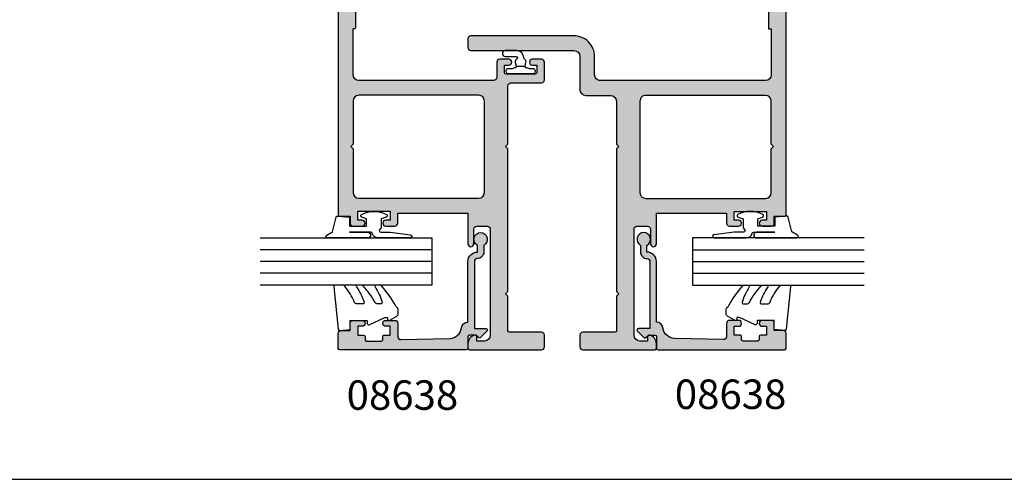
# Model space of a CAD drawing. Units: millimetres. Extents: x 0 to 531, y -800 to -77.
# Drawn here: x 265 to 433, y -800 to -722 of the extents above; entities that cross this region are included whole.
import ezdxf

# ---------------------------------------------------------------- set-up
doc = ezdxf.new("R2010")
doc.units = ezdxf.units.MM
doc.layers.get('0').update_dxf_attribs({"plot": 0})
for name, color, linetype in [('08638$0$APL Hatch', 253, 'Continuous'), ('08638$0$APL Joinery', 2, 'Continuous'), ('10036$0$APL Hatch', 253, 'Continuous'), ('10036$0$APL Joinery', 2, 'Continuous'), ('10037$0$APL Hatch', 253, 'Continuous'), ('10037$0$APL Joinery', 2, 'Continuous'), ('APL Joinery', 2, 'Continuous'), ('APL Notes', 7, 'Continuous'), ('General', 7, 'Continuous'), ('Joinery', 2, 'Continuous')]:
    doc.layers.add(name, color=color, linetype=linetype)
doc.styles.add('Arial-Bold', font='arialbd_1.ttf')

# ---------------------------------------------------------------- blocks, each defined once
blk = doc.blocks.new('9010610i')
at = {"layer": 'APL Joinery', "color": 252}
blk.add_lwpolyline([(-0.6559211922295844, 2.554184765607687, 0.3442122681186895), (-0.9057954228777589, 1.991688710505471), (-0.7428791539504118, 1.340023634795855), (0.7428791539506392, 1.340023634795855), (0.9057954228779863, 1.991688710505429, 0.3373703223564877), (0.6666683267884537, 2.548285677941479), (0.6516223384068098, 2.556786080089054, -0.2704538170954244), (0.5500000000000682, 2.730917742056207), (0.5500000000000682, 2.749999999999957, 0.414213562373095), (-0.6999999999999318, 3.999999999999957), (-2.599999999999909, 3.999999999999957, 0.9999999999999999), (-2.599999999999909, 2.999999999999957), (-0.7999999999998408, 2.999999999999957, -0.414213562373095), (-0.5499999999998408, 2.749999999999957), (-0.5499999999998408, 2.730676062642331, -0.2770432060205773)], format="xyb", close=True, dxfattribs=at)
blk.add_lwpolyline([(-0.7428791539504118, 1.340023634795841, -0.4184456433229216), (-0.8912048415903655, 1.096808387359758, 0.03861087004255524), (-1.464383825403274, 0.9146341463414558, -0.0965276076725189), (-1.539480431834249, 0.8999999999999346), (-2.149999999999977, 0.8999999999999062, 0.414213562373095), (-2.499999999999886, 0.5499999999999119), (-2.499999999999886, 0.4499999999999886, 0.4142135623730867), (-2.149999999999864, 0.0999999999999801), (2.150000000000091, 0.1000000000000085, 0.4142135623730992), (2.500000000000114, 0.4500000000000028), (2.500000000000114, 0.5499999999999119, 0.414213562373095), (2.150000000000091, 0.8999999999999346), (1.5, 0.8999999999999915, 0.04108309890691424), (0.8912048415904792, 1.096808387359857, -0.4184456433228554), (0.7428791539506392, 1.340023634795813)], format="xyb", dxfattribs=at)
blk = doc.blocks.new('9010260L')
at = {"layer": 'Joinery', "color": 252, "linetype": 'Continuous', "flags": 128}
blk.add_lwpolyline([(4.763081616780426, -5.447915956349291, -0.4991631999369929), (4.507596119099929, -5.255766640589002), (4.507596119099929, -4.659083557038684, -0.2720725012048106), (4.764281872721853, -4.222279049839571, 0.05542087594073555), (7.540912905117693, -2.244395229166628, 0.2134333709620202), (7.707596119099918, -1.871702433208895), (7.707596119099946, -1.257703842824753, 0.6064770642946059), (7.393042719276707, -1.093760198272918, -0.0778026134852497), (4.766564995924455, -2.377379200379451, -0.5048527223647301), (4.507596119099901, -2.186270143644677), (4.507596119100015, -1.171348789143579, -0.3020576082188059), (4.814074575851251, -0.7103179742313728, 0.0678144351682658), (7.509812808122973, 0.8794771684303413, 0.2295412802047894), (7.699999995644419, 1.271925918236121), (7.699999995644419, 2.526869383082627, 0.4607623830565046), (7.411090109705299, 2.77382286205426), (0.2110901140607382, 1.996953478971591, 0.3941429072290372), (0.0009513254769473178, 1.728211064312987), (0.152150201784508, -1.989519660128281e-13), (1.699999995644419, -1.989519660128281e-13), (1.699999995644419, -2.90000000000029), (1.199999995644419, -2.90000000000029, 0.5486826681767416), (0.973443804326692, -3.255699064213772), (2.199999995644419, -5.884709086297931), (2.199999995644419, -6.364392571535035), (1.936602536023145, -6.364392571535035, 0.5773502691896264), (1.731698725455303, -6.719296382103011), (2.420158645608012, -7.911743942782294, 0.2679491924311221), (2.853171347500222, -8.161743942782294), (3.407596119099935, -8.161743942782294, 0.2238716985268081), (4.024676778437453, -7.870872079769001, -0.1222270110287074), (4.218194548793491, -7.727476211394887, 0.0461487875582768), (7.526115078421697, -5.374447712785468, 0.2184468557088208), (7.700000000000216, -4.995437217381777), (7.700000000000216, -4.404752337208222, 0.5970869766259792), (7.390010237866619, -4.237712664597794, -0.07543949844125579)], format="xyb", close=True, dxfattribs=at)
blk = doc.blocks.new('08638')
at = {"layer": '08638$0$APL Hatch'}
h = blk.add_hatch(color=256, dxfattribs=at)
edge = h.paths.add_edge_path()
edge.add_arc((15.00000000000006, -1.599999999999682), 0.5, 0, 90)
edge.add_line((15.00000000000006, -1.099999999999682), (3.600000000000136, -1.099999999999454))
edge.add_line((3.600000000000136, -1.099999999999454), (3.600000000000136, -3.057106781193511))
edge.add_arc((3.34999999999997, -3.057106781193509), 0.2500000000001665, 225.0000000000089, 359.9999999999996, ccw=False)
edge.add_line((3.173223304703242, -3.233883476490291), (2.073223304705152, -2.133883476491405))
edge.add_arc((2.25, -1.957106781194739), 0.249999999998756, 135.0000000002948, 225.0000000002948, ccw=False)
edge.add_line((2.073223304703333, -1.780330085899891), (2.5, -1.353553390603224))
edge.add_line((2.5, -1.353553390603224), (2.500000000000227, -0.25))
edge.add_arc((2.250000000000227, -0.2500000000002274), 0.25, 5.211020790109826e-11, 90.00000000005213)
edge.add_line((2.25, -2.273736754432321e-13), (0.2878679656438967, 0))
edge.add_arc((0.2878679656439906, 0.2878679656439906), 0.2878679656439906, 179.9999999999846, 269.99999999998136, ccw=False)
edge.add_line((0, 0.2878679656440681), (-2.273736754432321e-13, 21.75))
edge.add_arc((0.2499999999997726, 21.75), 0.25, 90, 180, ccw=False)
edge.add_line((0.2499999999997726, 22), (2.799999999999955, 22))
edge.add_arc((2.800000000000068, 21.50000000000011), 0.4999999999998863, 1.3017142919125035e-11, 90.00000000001302, ccw=False)
edge.add_line((3.299999999999955, 21.50000000000023), (3.299999999999955, 20.00000000000011))
edge.add_line((3.299999999999955, 20.00000000000011), (4.5, 19.99999999999989))
edge.add_arc((4.5, 19.49999999999989), 0.5, 0, 90, ccw=False)
edge.add_line((5, 19.49999999999989), (5, 17.94999999999993))
edge.add_arc((4.5, 17.94999999999993), 0.5, -180, 0, ccw=False)
edge.add_line((4, 17.94999999999993), (4, 18.70000000000005))
edge.add_line((4, 18.70000000000005), (2.500000000000227, 18.70000000000005))
edge.add_line((2.500000000000227, 18.70000000000005), (2.5, 17.69999999999982))
edge.add_arc((2.25, 17.69999999999982), 0.25, -90, 0, ccw=False)
edge.add_line((2.25, 17.44999999999982), (1.749999999999773, 17.44999999999982))
edge.add_arc((1.749999999999773, 17.19999999999982), 0.25, 90, 180)
edge.add_line((1.499999999999773, 17.19999999999982), (1.499999999999716, 14.69999999999993))
edge.add_arc((1.749999999999829, 14.69999999999993), 0.2500000000001137, 180, 269.999999999987)
edge.add_line((1.749999999999773, 14.44999999999982), (2.25, 14.44999999999993))
edge.add_arc((2.25, 14.19999999999993), 0.25, 0, 90, ccw=False)
edge.add_line((2.5, 14.19999999999993), (2.5, 13.20000000000005))
edge.add_line((2.5, 13.20000000000005), (4, 13.19999999999993))
edge.add_line((4, 13.19999999999993), (4, 13.94999999999993))
edge.add_arc((4.5, 13.95000000000005), 0.5, 1.3017142919125035e-11, 180.000000000013, ccw=False)
edge.add_line((5, 13.95000000000016), (5.000000000000227, 12.40000000000009))
edge.add_arc((4.500000000000227, 12.40000000000009), 0.5, -90, 0, ccw=False)
edge.add_line((4.500000000000227, 11.90000000000009), (2.240058386999408, 11.89999999999986))
edge.add_arc((2.240058386999249, 11.39999999999987), 0.4999999999999893, 89.99999999998184, 181.4465556865566)
edge.add_line((1.740217733301051, 11.38737776127027), (1.950769923104017, 3.049511045081086))
edge.add_arc((3.950132537897016, 3.10000000000021), 2.000000000000181, 181.446555686577, 263.5148335461281)
edge.add_arc((3.600000000000092, 0.019836496887641), 1.099999999999953, -2.6147972675971687e-12, 83.51483354612333, ccw=False)
edge.add_line((4.700000000000045, 0.01983649688759215), (4.700000000000045, 4.547473508864641e-13))
edge.add_line((4.700000000000045, 4.547473508864641e-13), (15.00000000000035, -1.13686837721616e-13))
edge.add_arc((15.00000000000019, -1.600000000000115), 1.600000000000001, 7.389644451905042e-12, 89.99999999999432, ccw=False)
edge.add_line((16.60000000000019, -1.599999999999909), (17.74004950616388, -1.599999999999884))
edge.add_arc((18.75000000000028, -2.149999999999674), 1.150000000000061, -151.42812185765888, 151.4281218577047, ccw=False)
edge.add_line((17.74004950616433, -2.700000000000273), (16.5999999999996, -2.700000000000045))
edge.add_arc((16.59999999999992, -1.600000000000187), 1.099999999999859, 179.9999999999737, 269.99999999998334, ccw=False)
at = {"layer": '08638$0$APL Joinery', "linetype": 'Continuous'}
blk.add_lwpolyline([(15.50000000000006, -1.599999999999682, 0.414213562373095), (15.00000000000006, -1.099999999999682), (3.600000000000136, -1.099999999999454), (3.600000000000136, -3.057106781193511, -0.6681786379192403), (3.173223304703242, -3.233883476490291), (2.073223304705152, -2.133883476491405, -0.414213562373095), (2.073223304703333, -1.780330085899891), (2.5, -1.353553390603224), (2.500000000000227, -0.25, 0.4142135623730951), (2.25, -2.273736754432321e-13), (0.2878679656438968, 0, -0.4142135623730784), (0, 0.2878679656440681), (-2.273736754432321e-13, 21.75, -0.414213562373095), (0.2499999999997726, 22), (2.799999999999955, 22, -0.414213562373095), (3.299999999999955, 21.50000000000023), (3.299999999999955, 20.00000000000011), (4.5, 19.99999999999989, -0.414213562373095), (5, 19.49999999999989), (5, 17.94999999999993, -0.9999999999999999), (4, 17.94999999999993), (4, 18.70000000000005), (2.500000000000227, 18.70000000000005), (2.5, 17.69999999999982, -0.414213562373095), (2.25, 17.44999999999982), (1.749999999999773, 17.44999999999982, 0.414213562373095), (1.499999999999773, 17.19999999999982), (1.499999999999716, 14.69999999999993, 0.4142135623730284), (1.749999999999773, 14.44999999999982), (2.25, 14.44999999999993, -0.414213562373095), (2.5, 14.19999999999993), (2.5, 13.20000000000005), (4, 13.19999999999993), (4, 13.94999999999993, -0.9999999999999999), (5, 13.95000000000016), (5.000000000000227, 12.40000000000009, -0.414213562373095), (4.500000000000227, 11.90000000000009), (2.240058386999408, 11.89999999999986, 0.4216277665658038), (1.740217733301051, 11.38737776127027), (1.950769923104017, 3.049511045081086, 0.3742242816206591), (3.724240577963564, 1.112797739927485, -0.3814371313442928), (4.700000000000045, 0.01983649688759215), (4.700000000000045, 4.547473508864641e-13), (15.00000000000035, -1.13686837721616e-13, -0.4142135623730283), (16.60000000000019, -1.599999999999909), (17.74004950616388, -1.599999999999884, -3.927182716064489), (17.74004950616433, -2.700000000000273), (16.5999999999996, -2.700000000000045, -0.4142135623731446)], format="xyb", close=True, dxfattribs=at)
blk = doc.blocks.new('9010312r')
at = {"layer": 'Joinery', "color": 252, "linetype": 'Continuous', "flags": 128}
blk.add_lwpolyline([(-3.700000000000273, -3.112162041980582), (-3.700000000000273, 3.750000000000057, -0.7673269879789621), (-3.233493649054196, 3.875000000000057), (-2.678392146939359, 2.913535994979384), (-0.1702504641469318, 2.241481456572274, -0.3626955242591878), (0.01418906484065019, 1.979333054671088), (-0.1499999999999204, 0), (-1.700000000000273, 0), (-1.700000000000273, -2.900000000000091), (-0.4498370779880929, -2.900000000000091), (-0.1881506327076181, -2.074457630187112, -0.6640183420487276), (0.2707511573059378, -2.032352941176555, -0.250000000000001), (0.2707511573059946, -6.267647058823627, -0.6640183420487096), (-0.1881506327073907, -6.225542369812956), (-0.4498370779880929, -5.400000000000091), (-1.999837077988275, -5.400000000000091), (-2.273527966956635, -5.126309111031787, 0.6681785464135807), (-2.700304662253245, -5.303085743066731), (-2.70030507338123, -6.927797075589524), (-3.202665138193709, -10.34063861445406, -0.9294717386060578), (-3.700000000000273, -10.30423166271237), (-3.700000000000273, -4.837162039802649, -0.3563939586926081), (-2.900000000000261, -3.85736614268933, 0.3563939586925716), (-2.700000000000273, -3.612417168411071), (-2.700000000000216, -0.02499999999997726, 0.9999999999999999), (-2.750000000000284, -0.02499999999997726), (-2.750000000000284, -3.112162041980582, -0.9999999999999999), (-3.699999995644475, -3.112162041980582)], format="xyb", dxfattribs=at)
blk = doc.blocks.new('10036')
at = {"layer": '10036$0$APL Hatch'}
h = blk.add_hatch(color=256, dxfattribs=at)
h.dxf.hatch_style = 1
edge = h.paths.add_edge_path()
edge.add_arc((-14.50000000000796, 1.025255128612585), 1.499999999997493, 101.5369590328508, 180.00000000007)
edge.add_line((-16.00000000000546, 1.025255128610752), (-16.00000000000546, 0.2500000000004547))
edge.add_arc((-15.75000000000546, 0.2500000000004547), 0.25, 180, 270)
edge.add_line((-15.75000000000546, 4.547473508864641e-13), (-3.500000000005457, 4.547473508864641e-13))
edge.add_arc((-3.500000000005457, 0.5000000000004547), 0.5, 270, 360)
edge.add_line((-3.000000000005457, 0.5000000000004547), (-3.000000000005457, 2.499999999844022))
edge.add_arc((-3.500000000005457, 2.499999999844022), 0.5, 0, 90)
edge.add_line((-3.500000000005457, 2.999999999844022), (-8.950000000002547, 2.999999999840384))
edge.add_arc((-8.950000000002547, 3.249999999840384), 0.25, 180, 270, ccw=False)
edge.add_line((-9.200000000002547, 3.249999999840384), (-9.200000000002547, 9.099999999846204))
edge.add_line((-9.200000000002547, 9.099999999846204), (-9.600000000011278, 9.49999999984766))
edge.add_line((-9.600000000011278, 9.49999999984766), (-9.200000000002547, 9.899999999849115))
edge.add_line((-9.200000000002547, 9.899999999849115), (-9.200000000002547, 34.12000000003539))
edge.add_line((-9.200000000002547, 34.12000000003539), (-9.600000000011278, 34.52000000003684))
edge.add_line((-9.600000000011278, 34.52000000003684), (-9.200000000002547, 34.92000000003785))
edge.add_line((-9.200000000002547, 34.92000000003785), (-9.200000000002547, 44.81999999995699))
edge.add_arc((-8.700000000002433, 44.81999999995688), 0.5000000000001137, 90.00000000001302, 179.999999999987, ccw=False)
edge.add_line((-8.700000000002547, 45.31999999995699), (-3.500006397045581, 45.31999999995972))
edge.add_arc((-3.500006397045581, 45.81999999995972), 0.5, 270, 360)
edge.add_line((-3.000006397045581, 45.81999999995972), (-3.000006397049219, 48.81999999995608))
edge.add_arc((-3.5000063970474, 48.8199999999579), 0.499999999998181, 359.9999999997916, 449.9999999997916)
edge.add_line((-3.500006397045581, 49.31999999995608), (-5.050025570048092, 49.31999999995972))
edge.add_arc((-5.050025570048092, 48.81999999995972), 0.5, 90, 270)
edge.add_line((-5.050025570048092, 48.31999999995972), (-4.300025570048092, 48.31999999995972))
edge.add_line((-4.300025570048092, 48.31999999995972), (-4.300025570048092, 47.11999999995535))
edge.add_arc((-4.600025570043726, 47.11999999995535), 0.2999999999956344, -90.0000000013896, 0, ccw=False)
edge.add_line((-4.600025570051002, 46.81999999995972), (-9.500025570045182, 46.81999999995972))
edge.add_arc((-9.500025570052458, 47.11999999995535), 0.2999999999956344, 180, 270.0000000013896, ccw=False)
edge.add_line((-9.800025570048092, 47.11999999995535), (-9.800025570048092, 48.31999999995972))
edge.add_line((-9.800025570048092, 48.31999999995972), (-9.050025570048092, 48.31999999995972))
edge.add_arc((-9.050025570048092, 48.81999999995972), 0.5, 270, 450)
edge.add_line((-9.050025570048092, 49.31999999995972), (-10.6000447430506, 49.31999999995972))
edge.add_arc((-10.60004474304879, 48.8199999999579), 0.500000000001819, 90.00000000020765, 179.9999906195373)
edge.add_line((-11.1000447430506, 48.82000008181788), (-11.10004528332684, 46.21999742695701))
edge.add_arc((-11.60004528332865, 46.21999750881699), 0.5000000000018185, 270.0000000002076, 359.99999061953724, ccw=False)
edge.add_line((-11.60004528332684, 45.71999750881517), (-34.50003735501309, 45.71999745387805))
edge.add_arc((-34.50003735501309, 46.71999745387805), 1, 180, 270, ccw=False)
edge.add_line((-35.50003735501309, 46.71999745387805), (-35.50003821208998, 54.51999994506153))
edge.add_line((-35.50003821208998, 54.51999994506153), (-35.30004303729697, 54.5199999450608))
edge.add_arc((-35.30004303729588, 54.8199999450608), 0.2999999999999972, 269.999999999791, 360)
edge.add_line((-35.00004303729588, 54.8199999450608), (-35.00004303729588, 58.01999994505971))
edge.add_line((-35.00004303729588, 58.01999994505971), (-35.50004303729588, 58.51999994505971))
edge.add_line((-35.50004303729588, 58.51999994505971), (-35.00004303729588, 59.01999994540532))
edge.add_line((-35.00004303729588, 59.01999994540532), (-35.00004303729588, 62.21999994540168))
edge.add_arc((-35.30004303729588, 62.21999994540168), 0.2999999999999972, 0, 90)
edge.add_line((-35.30004303729588, 62.51999994540168), (-35.50003909114385, 62.51999994540168))
edge.add_line((-35.50003909114385, 62.51999994540168), (-35.50004013501803, 72.01999990406378))
edge.add_arc((-35.00004013501803, 72.01999995900454), 0.500000000000003, 90, 180.0000062957469, ccw=False)
edge.add_line((-35.00004013501803, 72.51999995900454), (-28.00005720140007, 72.51999995900454))
edge.add_arc((-28.00005720140007, 73.01999995900454), 0.5, 270, 360)
edge.add_line((-27.50005720140007, 73.01999995900454), (-27.50005720140007, 75.76958607237842))
edge.add_arc((-27.75005720140007, 75.76958607237842), 0.25, 0, 90)
edge.add_line((-27.75005720140007, 76.01958607237842), (-28.25005720140007, 76.01958607237842))
edge.add_arc((-28.25005720140007, 75.76958607237842), 0.25, 90, 180)
edge.add_line((-28.50005720140007, 75.76958607237842), (-28.50005720140007, 74.26999995900454))
edge.add_arc((-28.75005720140007, 74.26999995900454), 0.25, -90, 0, ccw=False)
edge.add_line((-28.75005720140007, 74.01999995900454), (-35.00004040883732, 74.0199999479569))
edge.add_arc((-35.00004040972132, 74.5199999479569), 0.5, 180.0000062957436, 270.00000010129895, ccw=False)
edge.add_line((-35.50004040972132, 74.51999989301618), (-35.50004178096606, 86.99930976797671))
edge.add_line((-35.50004178096606, 86.99930976797671), (-35.30004303502847, 86.99930976797671))
edge.add_arc((-35.30004303502847, 87.2993097679769), 0.3000000000001819, 270, 360)
edge.add_line((-35.00004303502828, 87.2993097679769), (-35.00004303502828, 90.49930976797671))
edge.add_line((-35.00004303502828, 90.49930976797671), (-35.50004303502828, 90.99930976797671))
edge.add_line((-35.50004303502828, 90.99930976797671), (-35.00004303502828, 91.49930976832232))
edge.add_line((-35.00004303502828, 91.49930976832232), (-35.00004303502828, 94.6993097683185))
edge.add_arc((-35.30004303502847, 94.6993097683185), 0.3000000000001819, 0, 90)
edge.add_line((-35.30004303502847, 94.99930976831868), (-35.50004397558405, 94.99930976831868))
edge.add_line((-35.50004397558405, 94.99930976831868), (-35.50004178096606, 102.4989209093424))
edge.add_line((-35.50004178096606, 102.4989209093424), (-35.30003915317047, 102.4989209093424))
edge.add_arc((-35.30003915317047, 102.7989209093426), 0.3000000000001819, 270, 360)
edge.add_line((-35.00003915317029, 102.7989209093426), (-35.00003915317029, 105.9989209093424))
edge.add_line((-35.00003915317029, 105.9989209093424), (-35.50003915317029, 106.4989209093424))
edge.add_line((-35.50003915317029, 106.4989209093424), (-35.00003915317029, 106.998920909688))
edge.add_line((-35.00003915317029, 106.998920909688), (-35.00003915317029, 110.1989209096864))
edge.add_arc((-35.30003915317047, 110.1989209096864), 0.3000000000001819, 0, 89.99999999956574)
edge.add_line((-35.3000391531682, 110.4989209096866), (-35.50004009372606, 110.498920909688))
edge.add_line((-35.50004009372606, 110.498920909688), (-35.50004009372606, 113.5199999423312))
edge.add_arc((-35.00004009372606, 113.5199999423312), 0.5, 89.99999989869781, 180, ccw=False)
edge.add_line((-35.00004009284203, 114.0199999423312), (-28.75005720140007, 114.0199999312831))
edge.add_arc((-28.75005720140007, 113.7699999312831), 0.25, 0, 90, ccw=False)
edge.add_line((-28.50005720140007, 113.7699999312831), (-28.50005720140007, 112.2704138179093))
edge.add_arc((-28.25005720140007, 112.2704138179093), 0.25, 180, 270)
edge.add_line((-28.25005720140007, 112.0204138179093), (-27.75005720140007, 112.0204138179093))
edge.add_arc((-27.75005720140007, 112.2704138179093), 0.25, 270, 360)
edge.add_line((-27.50005720140007, 112.2704138179093), (-27.50005720140007, 115.0199999312831))
edge.add_arc((-28.00005720140007, 115.0199999312831), 0.5, 0, 90)
edge.add_line((-28.00005720140007, 115.5199999312831), (-35.00004009372606, 115.5199999312831))
edge.add_arc((-35.00004009372606, 116.0199999312831), 0.5, 180, 270, ccw=False)
edge.add_line((-35.50004009372606, 116.0199999312831), (-35.50004009372606, 119.2493634974531))
edge.add_arc((-35.25004009372606, 119.2493634974531), 0.25, 90, 180, ccw=False)
edge.add_line((-35.25004009372606, 119.4993634974531), (-9.04983829716548, 119.4993634974531))
edge.add_arc((-9.04983829716548, 119.9991762229552), 0.4998127255021245, 270, 450)
edge.add_line((-9.04983829716548, 120.4989889484573), (-9.800025571659717, 120.4989889484609))
edge.add_line((-9.800025571659717, 120.4989889484609), (-9.800025571659717, 121.6989889484617))
edge.add_arc((-9.50002557165908, 121.6989889484603), 0.3000000000006366, 90.00000000026063, 179.9999999997395, ccw=False)
edge.add_line((-9.500025571660444, 121.9989889484609), (-4.600025571662627, 121.9989889484646))
edge.add_arc((-4.600025571663991, 121.6989889484603), 0.3000000000042746, 2.6062707547680475e-10, 89.99999999973949, ccw=False)
edge.add_line((-4.300025571659717, 121.6989889484617), (-4.300025571659717, 120.4989889484609))
edge.add_line((-4.300025571659717, 120.4989889484609), (-5.050212846157592, 120.4989889484573))
edge.add_arc((-5.050212846157592, 119.9991762229552), 0.4998127255021245, 90, 270)
edge.add_line((-5.050212846157592, 119.4993634974531), (-3.500036676441596, 119.4993634974531))
edge.add_arc((-3.50003667644246, 119.9993634974513), 0.4999999999982236, 270.000000000099, 359.9997532070927)
edge.add_line((-3.000036676448872, 119.9993613437769), (-3.000015139701645, 124.4999634974531))
edge.add_arc((-3.500015139701645, 124.4999634974531), 0.5, 0, 90)
edge.add_line((-3.500015139701645, 124.9999634974531), (-37.50002624609442, 124.9999634974603))
edge.add_arc((-37.50002624609442, 124.4999634974603), 0.5, 90, 180)
edge.add_line((-38.00002624609442, 124.4999634974603), (-38.00002624609442, 22.91999750882272))
edge.add_arc((-37.80002624609733, 22.91999750882272), 0.1999999999970896, 180, 270)
edge.add_line((-37.80002624609733, 22.71999750882563), (-36.00002624609442, 22.71999750882563))
edge.add_line((-36.00002624609442, 22.71999750882563), (-36.00002624609442, 21.51999750882854))
edge.add_arc((-35.50002624609442, 21.51999750882854), 0.5, 180, 270)
edge.add_line((-35.50002624609442, 21.01999750882854), (-33.95002624609879, 21.01999750882854))
edge.add_arc((-33.95002624609879, 21.51999750882854), 0.5, 270, 450)
edge.add_line((-33.95002624609879, 22.01999750882854), (-34.70002624609879, 22.01999750882854))
edge.add_line((-34.70002624609879, 22.01999750882854), (-34.70002624609879, 23.51999750882854))
edge.add_line((-34.70002624609879, 23.51999750882854), (-29.20002624609879, 23.51999750882854))
edge.add_line((-29.20002624609879, 23.51999750882854), (-29.20002624609879, 22.01999750882854))
edge.add_line((-29.20002624609879, 22.01999750882854), (-29.95002624609879, 22.01999750882854))
edge.add_arc((-29.95002624609879, 21.51999750882854), 0.5, 90, 270)
edge.add_line((-29.95002624609879, 21.01999750882854), (-28.40002624610315, 21.01999750882854))
edge.add_arc((-28.40002624610315, 21.51999750882854), 0.5, 270, 360)
edge.add_line((-27.90002624610315, 21.51999750882854), (-27.90002624610315, 23.2199999999971))
edge.add_line((-27.90002624610315, 23.2199999999971), (-16.00000000000728, 23.2199999999971))
edge.add_line((-16.00000000000728, 23.2199999999971), (-16.00000000000546, 18.00000000000046))
edge.add_arc((-15.50000000000546, 18.00000000000046), 0.5, 180, 360)
edge.add_line((-15.00000000000546, 18.00000000000046), (-15.00000000000546, 20.50000000000046))
edge.add_arc((-14.50000000000546, 20.50000000000046), 0.5, 90, 180, ccw=False)
edge.add_line((-14.50000000000546, 21.00000000000046), (-12.70000000000255, 21.00000000000046))
edge.add_arc((-12.70000000000255, 20.50000000000046), 0.5, 0, 90, ccw=False)
edge.add_line((-12.20000000000255, 20.50000000000046), (-12.20000000000255, 2.500000000000455))
edge.add_arc((-13.20000000000255, 2.500000000000455), 1, -90, 0, ccw=False)
edge.add_line((-13.20000000000255, 1.500000000000455), (-14.50000000000546, 1.500000000000455))
edge.add_line((-14.50000000000546, 1.500000000000455), (-14.50000000000546, 2.250000000000455))
edge.add_arc((-14.75000000000723, 2.249999999999958), 0.250000000001771, 1.137875242832327e-10, 101.5369590329992)
edge = h.paths.add_edge_path(flags=16)
edge.add_line((-13.20000000000255, 26.71999750881471), (-13.20000000000618, 42.21999999999755))
edge.add_arc((-14.20000000000584, 42.21999999999744), 0.9999999999996589, 6.513775987639504e-12, 90.00000000001954)
edge.add_line((-14.20000000000618, 43.2199999999971), (-34.50003735501309, 43.2199999450568))
edge.add_arc((-34.50003735501309, 42.2199999450568), 1, 90, 180)
edge.add_line((-35.50003735501309, 42.2199999450568), (-35.50003735501309, 34.91999994509845))
edge.add_line((-35.50003735501309, 34.91999994509845), (-35.90003735502182, 34.519999945097))
edge.add_line((-35.90003735502182, 34.519999945097), (-35.50003735501309, 34.11999994509554))
edge.add_line((-35.50003735501309, 34.11999994509554), (-35.50003735501309, 26.7199974538776))
edge.add_arc((-34.50003735501309, 26.7199974538776), 1, 180, 270)
edge.add_line((-34.50003735501309, 25.7199974538776), (-14.20000000000255, 25.71999750881471))
edge.add_arc((-14.20000000000255, 26.71999750881471), 1, 270, 360)
at = {"layer": '10036$0$APL Joinery', "ltscale": 0.2}
for points in [[(-14.80000000000837, 2.494948974279851, 0.3563939586927715), (-16.00000000000546, 1.025255128610752), (-16.00000000000546, 0.2500000000004547, 0.414213562373095), (-15.75000000000546, 4.547473508864641e-13), (-3.500000000005457, 4.547473508864641e-13, 0.414213562373095), (-3.000000000005457, 0.5000000000004547), (-3.000000000005457, 2.499999999844022, 0.414213562373095), (-3.500000000005457, 2.999999999844022), (-8.950000000002547, 2.999999999840384, -0.414213562373095), (-9.200000000002547, 3.249999999840384), (-9.200000000002547, 9.099999999846204), (-9.600000000011278, 9.49999999984766), (-9.200000000002547, 9.899999999849115), (-9.200000000002547, 34.12000000003539), (-9.600000000011278, 34.52000000003684), (-9.200000000002547, 34.92000000003785), (-9.200000000002547, 44.81999999995699, -0.4142135623729618), (-8.700000000002547, 45.31999999995699), (-3.500006397045581, 45.31999999995972, 0.414213562373095), (-3.000006397045581, 45.81999999995972), (-3.000006397049219, 48.81999999995608, 0.414213562373095), (-3.500006397045581, 49.31999999995608), (-5.050025570048092, 49.31999999995972, 0.9999999999999999), (-5.050025570048092, 48.31999999995972), (-4.300025570048092, 48.31999999995972), (-4.300025570048092, 47.11999999995535, -0.4142135623801985), (-4.600025570051002, 46.81999999995972), (-9.500025570045182, 46.81999999995972, -0.4142135623801985), (-9.800025570048092, 47.11999999995535), (-9.800025570048092, 48.31999999995972), (-9.050025570048092, 48.31999999995972, 0.9999999999999999), (-9.050025570048092, 49.31999999995972), (-10.6000447430506, 49.31999999995972, 0.4142135144195683), (-11.1000447430506, 48.82000008181788), (-11.10004528332684, 46.21999742695701, -0.4142135144195683), (-11.60004528332684, 45.71999750881517), (-34.50003735501309, 45.71999745387805, -0.414213562373095), (-35.50003735501309, 46.71999745387805), (-35.50003821208998, 54.51999994506153), (-35.30004303729697, 54.5199999450608, 0.4142135623741632), (-35.00004303729588, 54.8199999450608), (-35.00004303729588, 58.01999994505971), (-35.50004303729588, 58.51999994505971), (-35.00004303729588, 59.01999994540532), (-35.00004303729588, 62.21999994540168, 0.414213562373095), (-35.30004303729588, 62.51999994540168), (-35.50003909114385, 62.51999994540168), (-35.50004013501803, 72.01999990406378, -0.4142135945566451), (-35.00004013501803, 72.51999995900454), (-28.00005720140007, 72.51999995900454, 0.414213562373095), (-27.50005720140007, 73.01999995900454), (-27.50005720140007, 75.76958607237842, 0.414213562373095), (-27.75005720140007, 76.01958607237842), (-28.25005720140007, 76.01958607237842, 0.414213562373095), (-28.50005720140007, 75.76958607237842), (-28.50005720140007, 74.26999995900454, -0.414213562373095), (-28.75005720140007, 74.01999995900454), (-35.00004040883732, 74.0199999479569, -0.4142135307073979), (-35.50004040972132, 74.51999989301618), (-35.50004178096606, 86.99930976797671), (-35.30004303502847, 86.99930976797671, 0.414213562373095), (-35.00004303502828, 87.2993097679769), (-35.00004303502828, 90.49930976797671), (-35.50004303502828, 90.99930976797671), (-35.00004303502828, 91.49930976832232), (-35.00004303502828, 94.6993097683185, 0.414213562373095), (-35.30004303502847, 94.99930976831868), (-35.50004397558405, 94.99930976831868), (-35.50004178096606, 102.4989209093424), (-35.30003915317047, 102.4989209093424, 0.414213562373095), (-35.00003915317029, 102.7989209093426), (-35.00003915317029, 105.9989209093424), (-35.50003915317029, 106.4989209093424), (-35.00003915317029, 106.998920909688), (-35.00003915317029, 110.1989209096864, 0.4142135623708752), (-35.3000391531682, 110.4989209096866), (-35.50004009372606, 110.498920909688), (-35.50004009372606, 113.5199999423312, -0.4142135628909471), (-35.00004009284203, 114.0199999423312), (-28.75005720140007, 114.0199999312831, -0.414213562373095), (-28.50005720140007, 113.7699999312831), (-28.50005720140007, 112.2704138179093, 0.414213562373095), (-28.25005720140007, 112.0204138179093), (-27.75005720140007, 112.0204138179093, 0.414213562373095), (-27.50005720140007, 112.2704138179093), (-27.50005720140007, 115.0199999312831, 0.414213562373095), (-28.00005720140007, 115.5199999312831), (-35.00004009372606, 115.5199999312831, -0.414213562373095), (-35.50004009372606, 116.0199999312831), (-35.50004009372606, 119.2493634974531, -0.414213562373095), (-35.25004009372606, 119.4993634974531), (-9.04983829716548, 119.4993634974531, 0.9999999999999999), (-9.04983829716548, 120.4989889484573), (-9.800025571659717, 120.4989889484609), (-9.800025571659717, 121.6989889484617, -0.4142135623704312), (-9.500025571660444, 121.9989889484609), (-4.600025571662627, 121.9989889484646, -0.4142135623704312), (-4.300025571659717, 121.6989889484617), (-4.300025571659717, 120.4989889484609), (-5.050212846157592, 120.4989889484573, 0.9999999999999999), (-5.050212846157592, 119.4993634974531), (-3.500036676441596, 119.4993634974531, 0.4142123007798945), (-3.000036676448872, 119.9993613437769), (-3.000015139701645, 124.4999634974531, 0.414213562373095), (-3.500015139701645, 124.9999634974531), (-37.50002624609442, 124.9999634974603, 0.414213562373095), (-38.00002624609442, 124.4999634974603), (-38.00002624609442, 22.91999750882272, 0.414213562373095), (-37.80002624609733, 22.71999750882563), (-36.00002624609442, 22.71999750882563), (-36.00002624609442, 21.51999750882854, 0.414213562373095), (-35.50002624609442, 21.01999750882854), (-33.95002624609879, 21.01999750882854, 0.9999999999999999), (-33.95002624609879, 22.01999750882854), (-34.70002624609879, 22.01999750882854), (-34.70002624609879, 23.51999750882854), (-29.20002624609879, 23.51999750882854), (-29.20002624609879, 22.01999750882854), (-29.95002624609879, 22.01999750882854, 0.9999999999999999), (-29.95002624609879, 21.01999750882854), (-28.40002624610315, 21.01999750882854, 0.414213562373095), (-27.90002624610315, 21.51999750882854), (-27.90002624610315, 23.2199999999971), (-16.00000000000728, 23.2199999999971), (-16.00000000000546, 18.00000000000046, 0.9999999999999999), (-15.00000000000546, 18.00000000000046), (-15.00000000000546, 20.50000000000046, -0.414213562373095), (-14.50000000000546, 21.00000000000046), (-12.70000000000255, 21.00000000000046, -0.414213562373095), (-12.20000000000255, 20.50000000000046), (-12.20000000000255, 2.500000000000455, -0.414213562373095), (-13.20000000000255, 1.500000000000455), (-14.50000000000546, 1.500000000000455), (-14.50000000000546, 2.250000000000455, 0.474497867808454)], [(-13.20000000000255, 26.71999750881471), (-13.20000000000618, 42.21999999999755, 0.4142135623731616), (-14.20000000000618, 43.2199999999971), (-34.50003735501309, 43.2199999450568, 0.414213562373095), (-35.50003735501309, 42.2199999450568), (-35.50003735501309, 34.91999994509845), (-35.90003735502182, 34.519999945097), (-35.50003735501309, 34.11999994509554), (-35.50003735501309, 26.7199974538776, 0.414213562373095), (-34.50003735501309, 25.7199974538776), (-14.20000000000255, 25.71999750881471, 0.414213562373095)]]:
    blk.add_lwpolyline(points, format="xyb", close=True, dxfattribs=at)
blk = doc.blocks.new('10037')
at = {"layer": '10037$0$APL Hatch'}
h = blk.add_hatch(color=256, dxfattribs=at)
h.dxf.hatch_style = 1
edge = h.paths.add_edge_path()
edge.add_arc((6.000028684778485, 118.9999793968582), 0.499999999998433, 90.00005592456932, 179.9997048821735, ccw=False)
edge.add_line((6.000028196744552, 119.4999793968564), (35.25004009372833, 119.4999999999964))
edge.add_arc((35.25004009372833, 119.2499999999964), 0.25, 0, 90, ccw=False)
edge.add_line((35.50004009372833, 119.2499999999964), (35.50004009372788, 115.9999999312822))
edge.add_arc((35.00004009372785, 115.9999999312822), 0.5000000000000284, 270.00000000000324, 359.99999999999676, ccw=False)
edge.add_line((35.00004009372788, 115.4999999312822), (28.0000551091066, 115.4999999312822))
edge.add_arc((28.0000551091066, 114.9999999312822), 0.5, 90, 180)
edge.add_line((27.5000551091066, 114.9999999312822), (27.5000551091066, 112.2504138289823))
edge.add_arc((27.7500551091066, 112.2504138289823), 0.25, 180, 270)
edge.add_line((27.7500551091066, 112.0004138289823), (28.2500551091066, 112.0004138289823))
edge.add_arc((28.2500551091066, 112.2504138289823), 0.25, 270, 360)
edge.add_line((28.5000551091066, 112.2504138289823), (28.5000551091066, 113.7499999312822))
edge.add_arc((28.7500551091066, 113.7499999312822), 0.25, 90, 180, ccw=False)
edge.add_line((28.7500551091066, 113.9999999312822), (35.0000400929066, 113.9999999415531))
edge.add_arc((35.00004009372829, 113.4999999415531), 0.5000000000000426, 4.888534022029489e-12, 90.00000009415828, ccw=False)
edge.add_line((35.50004009372833, 113.4999999415531), (35.50004009372833, 110.4995574122313))
edge.add_line((35.50004009372833, 110.4995574122313), (35.30003915317047, 110.4995574122295))
edge.add_arc((35.30003915317275, 110.1995574122293), 0.3000000000001819, 90.00000000043426, 180)
edge.add_line((35.00003915317257, 110.1995574122293), (35.00003915317257, 106.9995574122313))
edge.add_line((35.00003915317257, 106.9995574122313), (35.50003915317257, 106.4995574118857))
edge.add_line((35.50003915317257, 106.4995574118857), (35.00003915317257, 105.9995574118857))
edge.add_line((35.00003915317257, 105.9995574118857), (35.00003915317257, 102.7995574118859))
edge.add_arc((35.30003915317275, 102.7995574118859), 0.3000000000001819, 180, 270)
edge.add_line((35.30003915317275, 102.4995574118857), (35.50004178096833, 102.4995574118857))
edge.add_line((35.50004178096833, 102.4995574118857), (35.50004397558268, 94.99994627086198))
edge.add_line((35.50004397558268, 94.99994627086198), (35.3000430350271, 94.99994627086198))
edge.add_arc((35.3000430350271, 94.6999462708618), 0.3000000000001819, 90, 180)
edge.add_line((35.00004303502692, 94.6999462708618), (35.00004303502692, 91.49994627086562))
edge.add_line((35.00004303502692, 91.49994627086562), (35.50004303502692, 90.99994627052001))
edge.add_line((35.50004303502692, 90.99994627052001), (35.00004303502692, 90.49994627052001))
edge.add_line((35.00004303502692, 90.49994627052001), (35.00004303502692, 87.2999462705202))
edge.add_arc((35.3000430350271, 87.2999462705202), 0.3000000000001819, 180, 270)
edge.add_line((35.3000430350271, 86.99994627052001), (35.50004178096469, 86.99994627052001))
edge.add_line((35.50004178096469, 86.99994627052001), (35.50004040745034, 74.49999989379239))
edge.add_arc((35.00004040745028, 74.49999994873322), 0.500000000000067, 269.99999990584416, 359.99999370424496, ccw=False)
edge.add_line((35.00004040662861, 73.99999994873315), (28.7500551091066, 73.99999995900362))
edge.add_arc((28.7500551091066, 74.24999995900362), 0.25, 180, 270, ccw=False)
edge.add_line((28.5000551091066, 74.24999995900362), (28.5000551091066, 75.74958606216387))
edge.add_arc((28.2500551091066, 75.74958606216387), 0.25, 0, 90)
edge.add_line((28.2500551091066, 75.99958606216387), (27.7500551091066, 75.99958606216387))
edge.add_arc((27.7500551091066, 75.74958606216387), 0.25, 90, 180)
edge.add_line((27.5000551091066, 75.74958606216387), (27.5000551091066, 72.99999995900362))
edge.add_arc((28.0000551091066, 72.99999995900362), 0.5, 180, 270)
edge.add_line((28.0000551091066, 72.49999995900362), (35.00004013274611, 72.49999995900362))
edge.add_arc((35.00004013274612, 71.99999995900363), 0.4999999999999858, -6.295748505635856e-06, 90.00000000000159, ccw=False)
edge.add_line((35.50004013274611, 71.99999990406286), (35.50003908887129, 62.50000000033833))
edge.add_line((35.50003908887129, 62.50000000033833), (35.00004303502328, 62.50000000033833))
edge.add_line((35.00004303502328, 62.50000000033833), (35.00004303502328, 59.00000000034197))
edge.add_line((35.00004303502328, 59.00000000034197), (35.50004303502328, 58.49999999999636))
edge.add_line((35.50004303502328, 58.49999999999636), (35.00004303502328, 57.99999999999636))
edge.add_line((35.00004303502328, 57.99999999999636), (35.00004303502328, 54.49999999999636))
edge.add_line((35.00004303502328, 54.49999999999636), (35.50003820981738, 54.49999999999818))
edge.add_line((35.50003820981738, 54.49999999999818), (35.50003735274049, 46.6999975088147))
edge.add_arc((34.50003735274004, 46.69999750881425), 1.000000000000455, -89.99999999997402, 2.5977442419389263e-11, ccw=False)
edge.add_line((34.50003735274049, 45.69999750881379), (6.50002704925555, 45.69999750881288))
edge.add_arc((6.500027049255481, 46.69999750881296), 1.000000000000071, 179.9999697708725, 270.000000000004, ccw=False)
edge.add_line((5.50002704925555, 46.69999803641076), (5.500028684808967, 49.79999849352316))
edge.add_arc((2.000028684809356, 49.79999999994931), 3.499999999999935, 359.9999753394683, 450.0000000000064)
edge.add_line((2.000028684808967, 53.29999999994925), (-15.49997801408153, 53.29999999995198))
edge.add_arc((-15.49997801408153, 52.79999999995198), 0.5, 90, 180)
edge.add_line((-15.99997801408153, 52.79999999995198), (-15.99997801408153, 51.29999999995198))
edge.add_arc((-15.49997801408153, 51.29999999995198), 0.5, 180, 270)
edge.add_line((-15.49997801408153, 50.79999999995198), (2.000006634091733, 50.79999999995198))
edge.add_arc((2.000006634091733, 49.79999999995198), 1, 0, 90, ccw=False)
edge.add_line((3.000006634091733, 49.79999999995198), (3.000006634091733, 44.19999999999618))
edge.add_arc((4.000006634091733, 44.19999999999618), 1, 180, 270)
edge.add_line((4.000006634091733, 43.19999999999618), (8.199999999991633, 43.19999999999709))
edge.add_arc((8.199999999991633, 42.19999999999709), 1, 0, 90, ccw=False)
edge.add_line((9.199999999991633, 42.19999999999709), (9.199999999990723, 34.90000000003693))
edge.add_line((9.199999999990723, 34.90000000003693), (9.600000000000364, 34.50000000003638))
edge.add_line((9.600000000000364, 34.50000000003638), (9.199999999991633, 34.10000000003492))
edge.add_line((9.199999999991633, 34.10000000003492), (9.199999999991633, 9.89999999984866))
edge.add_line((9.199999999991633, 9.89999999984866), (9.600000000000364, 9.499999999847205))
edge.add_line((9.600000000000364, 9.499999999847205), (9.199999999991633, 9.09999999984575))
edge.add_line((9.199999999991633, 9.09999999984575), (9.199999999991633, 3.249999999839929))
edge.add_arc((8.949999999991633, 3.249999999839929), 0.25, -90, 0, ccw=False)
edge.add_line((8.949999999991633, 2.999999999839929), (3.499999999994543, 2.999999999843567))
edge.add_arc((3.499999999994543, 2.499999999843567), 0.5, 90, 180)
edge.add_line((2.999999999994543, 2.499999999843567), (2.999999999994543, 0.5))
edge.add_arc((3.499999999994543, 0.5), 0.5, 180, 270)
edge.add_line((3.499999999994543, 0), (15.74999999999454, 0))
edge.add_arc((15.74999999999454, 0.25), 0.25, 270, 360)
edge.add_line((15.99999999999454, 0.25), (15.99999999999454, 1.025255128610297))
edge.add_arc((14.49999999999641, 1.025255128611606), 1.499999999998135, 359.99999999995, 438.4630409671292)
edge.add_arc((14.74999999999673, 2.249999999999926), 0.2500000000012739, 78.46304096707401, 179.9999999999831)
edge.add_line((14.49999999999545, 2.25), (14.49999999999454, 1.5))
edge.add_line((14.49999999999454, 1.5), (13.19999999999163, 1.5))
edge.add_arc((13.19999999999163, 2.5), 1, 180, 270, ccw=False)
edge.add_line((12.19999999999163, 2.5), (12.19999999999163, 20.5))
edge.add_arc((12.69999999999163, 20.5), 0.5, 90, 180, ccw=False)
edge.add_line((12.69999999999163, 21), (14.49999999999454, 21))
edge.add_arc((14.49999999999454, 20.5), 0.5, 0, 90, ccw=False)
edge.add_line((14.99999999999454, 20.5), (14.99999999999454, 18))
edge.add_arc((15.49999999999454, 18), 0.5, 180, 360)
edge.add_line((15.99999999999454, 18), (15.99999999999545, 23.19999999999618))
edge.add_line((15.99999999999545, 23.19999999999618), (27.90002624609224, 23.19999999999618))
edge.add_line((27.90002624609224, 23.19999999999618), (27.90002624609224, 21.49999750882762))
edge.add_arc((28.40002624609224, 21.49999750882762), 0.5, 180, 270)
edge.add_line((28.40002624609224, 20.99999750882762), (29.95002624608787, 20.99999750882762))
edge.add_arc((29.95002624608787, 21.49999750882762), 0.5, 270, 450)
edge.add_line((29.95002624608787, 21.99999750882762), (29.20002624608787, 21.99999750882762))
edge.add_line((29.20002624608787, 21.99999750882762), (29.20002624608787, 23.49999750882762))
edge.add_line((29.20002624608787, 23.49999750882762), (34.70002624608787, 23.49999750882762))
edge.add_line((34.70002624608787, 23.49999750882762), (34.70002624608787, 21.99999750882762))
edge.add_line((34.70002624608787, 21.99999750882762), (33.95002624608787, 21.99999750882762))
edge.add_arc((33.95002624608787, 21.49999750882762), 0.5, 90, 270)
edge.add_line((33.95002624608787, 20.99999750882762), (35.50002624608351, 20.99999750882762))
edge.add_arc((35.50002624608351, 21.49999750882762), 0.5, 270, 360)
edge.add_line((36.00002624608351, 21.49999750882762), (36.00002624608351, 22.69999750882471))
edge.add_line((36.00002624608351, 22.69999750882471), (37.80002624608642, 22.69999750882471))
edge.add_arc((37.80002624608642, 22.8999975088218), 0.1999999999970896, 270, 360)
edge.add_line((38.00002624608351, 22.8999975088218), (38.0000262460967, 124.5000000000036))
edge.add_arc((37.5000262460967, 124.5000000000036), 0.5, 0, 90)
edge.add_line((37.5000262460967, 125.0000000000036), (3.500026246096695, 125.0000000000036))
edge.add_arc((3.500026246095756, 124.5000000000041), 0.4999999999995737, 89.99999999989237, 180.0000822095297)
edge.add_line((3.000026246096695, 124.4999992825906), (3.000034855075228, 119.0000014348261))
edge.add_arc((2.000034855076197, 118.9999999999964), 1.00000000000006, -90.00000000005548, 8.220968601335699e-05, ccw=False)
edge.add_line((2.000034855075228, 117.9999999999964), (-15.49998418425412, 117.9999999999964))
edge.add_arc((-15.49998418425412, 117.4999999999964), 0.5, 90, 180)
edge.add_line((-15.99998418425412, 117.4999999999964), (-15.99998418425412, 115.9999999999964))
edge.add_arc((-15.49998418425412, 115.9999999999964), 0.5, 180, 270)
edge.add_line((-15.49998418425412, 115.4999999999964), (6.250004126995009, 115.4999998193398))
edge.add_arc((6.250004132308271, 115.7499998224068), 0.2500000030670294, 269.9999987822901, 390.000449187369)
edge.add_line((6.466509505929025, 115.8750015213027), (5.566992019744248, 117.4329832254243))
edge.add_arc((6.000002756357397, 117.6829866293533), 0.4999999999983127, 180.000040942098, 210.0004504053841, ccw=False)
edge.add_line((5.500002756359208, 117.682986272066), (5.500028684786685, 118.999981972247))
edge = h.paths.add_edge_path(flags=16)
edge.add_line((13.19999999999527, 42.19999999999709), (13.19999999999163, 26.69999750881379))
edge.add_arc((14.19999999999163, 26.69999750881379), 1, 180, 270)
edge.add_line((14.19999999999163, 25.69999750881379), (34.50003735274049, 25.69999750881379))
edge.add_arc((34.50003735274049, 26.69999750881379), 1, 270, 360)
edge.add_line((35.50003735274049, 26.69999750881379), (35.50003735274049, 34.10000000003129))
edge.add_line((35.50003735274049, 34.10000000003129), (35.90003735274922, 34.50000000003274))
edge.add_line((35.90003735274922, 34.50000000003274), (35.50003735273958, 34.9000000000342))
edge.add_line((35.50003735273958, 34.9000000000342), (35.50003735273958, 42.19999999999254))
edge.add_arc((34.50003735273958, 42.19999999999254), 1, 0, 90)
edge.add_line((34.50003735273958, 43.19999999999254), (14.19999999999527, 43.19999999999618))
edge.add_arc((14.1999999999947, 42.19999999999675), 0.9999999999994316, 89.99999999996743, 179.9999999999805)
at = {"layer": '10037$0$APL Joinery'}
for points in [[(5.500028684786685, 118.999981972247, -0.414211767862699), (6.000028196744552, 119.4999793968564), (35.25004009372833, 119.4999999999964, -0.414213562373095), (35.50004009372833, 119.2499999999964), (35.50004009372788, 115.9999999312822, -0.4142135623730596), (35.00004009372788, 115.4999999312822), (28.0000551091066, 115.4999999312822, 0.414213562373095), (27.5000551091066, 114.9999999312822), (27.5000551091066, 112.2504138289823, 0.414213562373095), (27.7500551091066, 112.0004138289823), (28.2500551091066, 112.0004138289823, 0.414213562373095), (28.5000551091066, 112.2504138289823), (28.5000551091066, 113.7499999312822, -0.414213562373095), (28.7500551091066, 113.9999999312822), (35.0000400929066, 113.9999999415531, -0.4142135628544046), (35.50004009372833, 113.4999999415531), (35.50004009372833, 110.4995574122313), (35.30003915317047, 110.4995574122295, 0.4142135623708752), (35.00003915317257, 110.1995574122293), (35.00003915317257, 106.9995574122313), (35.50003915317257, 106.4995574118857), (35.00003915317257, 105.9995574118857), (35.00003915317257, 102.7995574118859, 0.414213562373095), (35.30003915317275, 102.4995574118857), (35.50004178096833, 102.4995574118857), (35.50004397558268, 94.99994627086198), (35.3000430350271, 94.99994627086198, 0.414213562373095), (35.00004303502692, 94.6999462708618), (35.00004303502692, 91.49994627086562), (35.50004303502692, 90.99994627052001), (35.00004303502692, 90.49994627052001), (35.00004303502692, 87.2999462705202, 0.414213562373095), (35.3000430350271, 86.99994627052001), (35.50004178096469, 86.99994627052001), (35.50004040745034, 74.49999989379239, -0.4142135306708248), (35.00004040662861, 73.99999994873315), (28.7500551091066, 73.99999995900362, -0.414213562373095), (28.5000551091066, 74.24999995900362), (28.5000551091066, 75.74958606216387, 0.414213562373095), (28.2500551091066, 75.99958606216387), (27.7500551091066, 75.99958606216387, 0.414213562373095), (27.5000551091066, 75.74958606216387), (27.5000551091066, 72.99999995900362, 0.414213562373095), (28.0000551091066, 72.49999995900362), (35.00004013274611, 72.49999995900362, -0.4142135945566586), (35.50004013274611, 71.99999990406286), (35.50003908887129, 62.50000000033833), (35.00004303502328, 62.50000000033833), (35.00004303502328, 59.00000000034197), (35.50004303502328, 58.49999999999636), (35.00004303502328, 57.99999999999636), (35.00004303502328, 54.49999999999636), (35.50003820981738, 54.49999999999818), (35.50003735274049, 46.6999975088147, -0.414213562373095), (34.50003735274049, 45.69999750881379), (6.50002704925555, 45.69999750881288, -0.4142137169029438), (5.50002704925555, 46.69999803641076), (5.500028684808967, 49.79999849352316, 0.4142136884365631), (2.000028684808967, 53.29999999994925), (-15.49997801408153, 53.29999999995198, 0.414213562373095), (-15.99997801408153, 52.79999999995198), (-15.99997801408153, 51.29999999995198, 0.414213562373095), (-15.49997801408153, 50.79999999995198), (2.000006634091733, 50.79999999995198, -0.414213562373095), (3.000006634091733, 49.79999999995198), (3.000006634091733, 44.19999999999618, 0.414213562373095), (4.000006634091733, 43.19999999999618), (8.199999999991633, 43.19999999999709, -0.414213562373095), (9.199999999991633, 42.19999999999709), (9.199999999990723, 34.90000000003693), (9.600000000000364, 34.50000000003638), (9.199999999991633, 34.10000000003492), (9.199999999991633, 9.89999999984866), (9.600000000000364, 9.499999999847205), (9.199999999991633, 9.09999999984575), (9.199999999991633, 3.249999999839929, -0.414213562373095), (8.949999999991633, 2.999999999839929), (3.499999999994543, 2.999999999843567, 0.414213562373095), (2.999999999994543, 2.499999999843567), (2.999999999994543, 0.5, 0.414213562373095), (3.499999999994543, 0), (15.74999999999454, 0, 0.414213562373095), (15.99999999999454, 0.25), (15.99999999999454, 1.025255128610297, 0.3563939586925746), (14.79999999999745, 2.494948974279396, 0.4744978678085797), (14.49999999999545, 2.25), (14.49999999999454, 1.5), (13.19999999999163, 1.5, -0.414213562373095), (12.19999999999163, 2.5), (12.19999999999163, 20.5, -0.414213562373095), (12.69999999999163, 21), (14.49999999999454, 21, -0.414213562373095), (14.99999999999454, 20.5), (14.99999999999454, 18, 0.9999999999999999), (15.99999999999454, 18), (15.99999999999545, 23.19999999999618), (27.90002624609224, 23.19999999999618), (27.90002624609224, 21.49999750882762, 0.414213562373095), (28.40002624609224, 20.99999750882762), (29.95002624608787, 20.99999750882762, 0.9999999999999999), (29.95002624608787, 21.99999750882762), (29.20002624608787, 21.99999750882762), (29.20002624608787, 23.49999750882762), (34.70002624608787, 23.49999750882762), (34.70002624608787, 21.99999750882762), (33.95002624608787, 21.99999750882762, 0.9999999999999999), (33.95002624608787, 20.99999750882762), (35.50002624608351, 20.99999750882762, 0.414213562373095), (36.00002624608351, 21.49999750882762), (36.00002624608351, 22.69999750882471), (37.80002624608642, 22.69999750882471, 0.414213562373095), (38.00002624608351, 22.8999975088218), (38.0000262460967, 124.5000000000036, 0.414213562373095), (37.5000262460967, 125.0000000000036), (3.500026246096695, 125.0000000000036, 0.4142139826247966), (3.000026246096695, 124.4999992825906), (3.000034855075228, 119.0000014348261, -0.4142139826253294), (2.000034855075228, 117.9999999999964), (-15.49998418425412, 117.9999999999964, 0.414213562373095), (-15.99998418425412, 117.4999999999964), (-15.99998418425412, 115.9999999999964, 0.414213562373095), (-15.49998418425412, 115.4999999999964), (6.250004126995009, 115.4999998193398, 0.5773528895431281), (6.466509505929025, 115.8750015213027), (5.566992019744248, 117.4329832254243, -0.1316543151748381), (5.500002756359208, 117.682986272066)], [(13.19999999999527, 42.19999999999709), (13.19999999999163, 26.69999750881379, 0.414213562373095), (14.19999999999163, 25.69999750881379), (34.50003735274049, 25.69999750881379, 0.414213562373095), (35.50003735274049, 26.69999750881379), (35.50003735274049, 34.10000000003129), (35.90003735274922, 34.50000000003274), (35.50003735273958, 34.9000000000342), (35.50003735273958, 42.19999999999254, 0.414213562373095), (34.50003735273958, 43.19999999999254), (14.19999999999527, 43.19999999999618, 0.4142135623731616)]]:
    blk.add_lwpolyline(points, format="xyb", close=True, dxfattribs=at)

msp = doc.modelspace()

# ---------------------------------------------------------------- linework, layer by layer
msp.add_lwpolyline([(530.9999991921494, -799.999999889113), (530.9999991921494, -76.99999988911304), (-8.078505970843253e-07, -76.99999988911304), (-8.078505970843253e-07, -799.999999889113)], close=True)
at = {"layer": 'APL Joinery', "color": 8}
for p, q in [((335.4861346191969, -761.0324067997892), (306.3448202928334, -761.0324067997892)), ((379.6857383257916, -761.0324067997892), (408.827052652156, -761.0324067997892))]:
    msp.add_line(p, q, dxfattribs=at)
for points in [[(335.4861346191969, -763.0324067997892), (306.3448202928334, -763.0324067997892)], [(379.6857383257916, -763.0324067997892), (408.827052652156, -763.0324067997892)], [(335.4861346191969, -765.0324067997892), (306.3448202928334, -765.0324067997892)], [(379.6857383257916, -765.0324067997892), (408.827052652156, -765.0324067997892)]]:
    msp.add_lwpolyline(points, dxfattribs=at)
at = {"layer": 'General', "color": 7}
for points in [[(306.3448202928334, -759.0324067997892), (335.4861346191933, -759.0324067997892), (335.4861346191969, -767.0324067997892), (306.3448202928334, -767.0324067997892)], [(408.827052652156, -759.0324067997892), (379.6857383257952, -759.0324067997892), (379.6857383257916, -767.0324067997892), (408.827052652156, -767.0324067997892)]]:
    msp.add_lwpolyline(points, dxfattribs=at)

# ---------------------------------------------------------------- block references
at = {"layer": 'APL Joinery'}
msp.add_blockref('9010610i', (350.535910902448, -731.2322846958946), dxfattribs=at)
for name, p, rotation in [('9010312r', (321.4861346191933, -755.3324067997921), 90.00000000000001), ('08638', (341.5859659674475, -778.0322413865761), 90.00000000012831), ('9010260L', (321.5859102264071, -774.732241386605), 90.00000000000001)]:
    msp.add_blockref(name, p, dxfattribs=dict(at, rotation=rotation))
at = {"layer": 'APL Joinery', "xscale": -1}
for name, p, rotation in [('9010312r', (393.6857383257961, -755.3324067997921), 270), ('08638', (373.5859069775602, -778.0322438831727), 269.9999999998717), ('9010260L', (393.5859069776093, -774.7322438777867), 270)]:
    msp.add_blockref(name, p, dxfattribs=dict(at, rotation=rotation))
at = {"layer": 'APL Notes'}
for name, p in [('10036', (357.5859659673802, -778.0322413866079)), ('10037', (357.5857678206944, -778.0322413866083))]:
    msp.add_blockref(name, p, dxfattribs=at)

# ---------------------------------------------------------------- texts
at = {"layer": 'APL Notes', "char_height": 5, "attachment_point": 1, "style": 'Arial-Bold'}
for insert in [(321.0050506314633, -783.2015866090624), (376.7107106724193, -783.062940908615)]:
    msp.add_mtext('08638', dxfattribs=dict(at, insert=insert))

doc.saveas('drawing.dxf')
